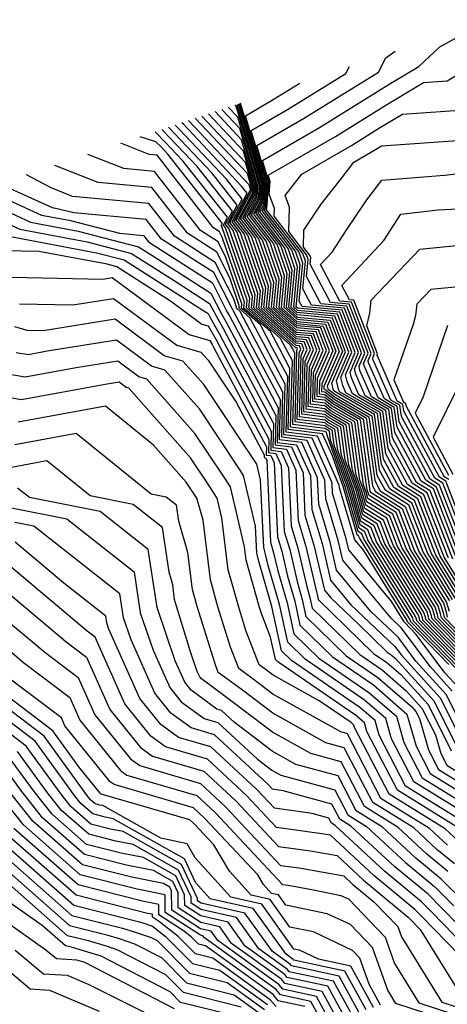
# Model space of a CAD drawing. Extents: x 1893570 to 1900978, y 2863029 to 2865516.
# Drawn here: x 1893930 to 1893969, y 2863074 to 2863164 of the extents above; entities that cross this region are included whole.
import ezdxf

# ---------------------------------------------------------------- set-up
doc = ezdxf.new("R2010")
doc.units = 0

msp = doc.modelspace()

# ---------------------------------------------------------------- linework, layer by layer
at = {"layer": 'Unknown_Line_Type', "color": 0}
for points in [[(1893969.25, 2863114.94, 3810), (1893966.9, 2863121, 3810), (1893965.53, 2863121.87, 3810), (1893963.54, 2863125.54, 3810), (1893963.13, 2863128.51, 3810), (1893960.66, 2863129.94, 3810), (1893959.99, 2863131.5, 3810), (1893959.86, 2863132.03, 3810), (1893960.63, 2863133.8, 3810), (1893959.14, 2863137.68, 3810), (1893955.48, 2863138.02, 3810), (1893955.23, 2863138.5, 3810), (1893955.55, 2863141.98, 3810), (1893955.22, 2863142.96, 3810), (1893952.22, 2863146.88, 3810), (1893952.28, 2863146.98, 3810), (1893952.45, 2863149.38, 3810), (1893951.88, 2863151.35, 3810), (1893957.08, 2863154.35, 3810), (1893963.6, 2863158.39, 3810), (1893966.14, 2863159.93, 3810), (1893968.06, 2863161.7, 3810), (1893972.53, 2863164.19, 3810)], [(1893968.86, 2863115.03, 3812), (1893966.61, 2863120.82, 3812), (1893965.11, 2863121.77, 3812), (1893963.34, 2863125.05, 3812), (1893962.87, 2863128.42, 3812), (1893960.08, 2863130.04, 3812), (1893959.59, 2863131.15, 3812), (1893959.44, 2863131.78, 3812), (1893960.33, 2863133.82, 3812), (1893958.92, 2863137.5, 3812), (1893955.07, 2863137.86, 3812), (1893954.95, 2863137.96, 3812), (1893955.31, 2863141.81, 3812), (1893954.88, 2863143.07, 3812), (1893952.03, 2863146.81, 3812), (1893952.18, 2863147.09, 3812), (1893952.34, 2863149.33, 3812), (1893951.36, 2863152.71, 3812), (1893955.62, 2863155.17, 3812), (1893962.46, 2863159.4, 3812), (1893963.14, 2863160.72, 3812), (1893963.98, 2863161.31, 3812)], [(1893970.47, 2863111.89, 3814), (1893968.47, 2863115.12, 3814), (1893966.33, 2863120.65, 3814), (1893964.69, 2863121.68, 3814), (1893963.14, 2863124.57, 3814), (1893962.62, 2863128.33, 3814), (1893959.49, 2863130.13, 3814), (1893959.2, 2863130.81, 3814), (1893959.03, 2863131.52, 3814), (1893960.04, 2863133.84, 3814), (1893958.71, 2863137.32, 3814), (1893955.06, 2863137.66, 3814), (1893954.72, 2863137.95, 3814), (1893955.07, 2863141.65, 3814), (1893954.55, 2863143.19, 3814), (1893951.83, 2863146.74, 3814), (1893952.08, 2863147.2, 3814), (1893952.23, 2863149.29, 3814), (1893950.84, 2863154.07, 3814), (1893954.16, 2863155.98, 3814), (1893959.49, 2863159.28, 3814), (1893959.82, 2863159.92, 3814)], [(1893969.63, 2863114.85, 3808), (1893967.18, 2863121.18, 3808), (1893965.94, 2863121.96, 3808), (1893963.75, 2863126.03, 3808), (1893963.39, 2863128.61, 3808), (1893961.25, 2863129.85, 3808), (1893960.38, 2863131.84, 3808), (1893960.27, 2863132.29, 3808), (1893960.92, 2863133.78, 3808), (1893959.35, 2863137.86, 3808), (1893956.35, 2863138.14, 3808), (1893955.56, 2863139.62, 3808), (1893955.8, 2863142.14, 3808), (1893955.55, 2863142.85, 3808), (1893952.94, 2863146.27, 3808), (1893952.96, 2863146.97, 3808), (1893952.48, 2863148.26, 3808), (1893952.56, 2863149.42, 3808), (1893952.4, 2863149.99, 3808), (1893958.54, 2863153.54, 3808), (1893963.13, 2863156.38, 3808), (1893966.56, 2863158.46, 3808), (1893968.73, 2863158.61, 3808), (1893970.78, 2863159.83, 3808)], [(1893970.22, 2863111.77, 3816), (1893968.08, 2863115.21, 3816), (1893966.05, 2863120.47, 3816), (1893964.28, 2863121.58, 3816), (1893962.93, 2863124.08, 3816), (1893962.36, 2863128.23, 3816), (1893958.91, 2863130.23, 3816), (1893958.8, 2863130.47, 3816), (1893958.62, 2863131.26, 3816), (1893959.75, 2863133.85, 3816), (1893958.49, 2863137.14, 3816), (1893955.05, 2863137.46, 3816), (1893954.5, 2863137.95, 3816), (1893954.83, 2863141.49, 3816), (1893954.21, 2863143.3, 3816), (1893951.64, 2863146.67, 3816), (1893951.98, 2863147.32, 3816), (1893952.12, 2863149.25, 3816), (1893950.32, 2863155.42, 3816), (1893952.7, 2863156.8, 3816), (1893955.27, 2863158.39, 3816)], [(1893968.76, 2863109.66, 3830), (1893968.66, 2863110.1, 3830), (1893968.42, 2863110.92, 3830), (1893965.37, 2863115.83, 3830), (1893964.06, 2863119.22, 3830), (1893961.58, 2863120.79, 3830), (1893961.52, 2863121.01, 3830), (1893961.42, 2863121.27, 3830), (1893960.55, 2863127.57, 3830), (1893958.23, 2863128.91, 3830), (1893957.56, 2863129.45, 3830), (1893956.66, 2863129.56, 3830), (1893956.72, 2863131.73, 3830), (1893957.7, 2863133.98, 3830), (1893956.98, 2863135.87, 3830), (1893955, 2863136.05, 3830), (1893952.91, 2863137.92, 3830), (1893953.14, 2863140.36, 3830), (1893951.86, 2863144.08, 3830), (1893950.27, 2863146.17, 3830), (1893951.28, 2863148.1, 3830), (1893951.34, 2863148.94, 3830), (1893949.79, 2863154.26, 3830), (1893948.15, 2863156, 3830)], [(1893968.94, 2863110.17, 3828), (1893968.67, 2863111.04, 3828), (1893965.76, 2863115.74, 3828), (1893964.34, 2863119.4, 3828), (1893961.79, 2863121.01, 3828), (1893961.71, 2863121.15, 3828), (1893960.81, 2863127.66, 3828), (1893958.29, 2863129.13, 3828), (1893957.56, 2863129.71, 3828), (1893956.86, 2863129.8, 3828), (1893956.9, 2863131.47, 3828), (1893957.99, 2863133.97, 3828), (1893957.19, 2863136.05, 3828), (1893955.01, 2863136.25, 3828), (1893953.14, 2863137.93, 3828), (1893953.38, 2863140.52, 3828), (1893952.2, 2863143.96, 3828), (1893950.46, 2863146.24, 3828), (1893951.38, 2863147.99, 3828), (1893951.45, 2863148.98, 3828), (1893949.62, 2863155.29, 3828), (1893948.75, 2863156.2, 3828)], [(1893949.36, 2863156.41, 3826), (1893949.44, 2863156.32, 3826), (1893951.56, 2863149.03, 3826), (1893951.48, 2863147.87, 3826), (1893950.66, 2863146.31, 3826), (1893952.53, 2863143.85, 3826), (1893953.62, 2863140.68, 3826), (1893953.36, 2863137.93, 3826), (1893955.01, 2863136.45, 3826), (1893957.41, 2863136.23, 3826), (1893958.29, 2863133.95, 3826), (1893957.09, 2863131.21, 3826), (1893957.06, 2863130.03, 3826), (1893957.56, 2863129.97, 3826), (1893958.34, 2863129.34, 3826), (1893961.07, 2863127.76, 3826), (1893961.92, 2863121.64, 3826), (1893962.2, 2863121.11, 3826), (1893964.63, 2863119.58, 3826), (1893966.15, 2863115.65, 3826), (1893968.93, 2863111.16, 3826)], [(1893949.52, 2863156.46, 3824), (1893951.67, 2863149.07, 3824), (1893951.58, 2863147.76, 3824), (1893950.85, 2863146.38, 3824), (1893952.87, 2863143.74, 3824), (1893953.86, 2863140.85, 3824), (1893953.59, 2863137.93, 3824), (1893955.02, 2863136.65, 3824), (1893957.62, 2863136.41, 3824), (1893958.58, 2863133.93, 3824), (1893957.28, 2863130.96, 3824), (1893957.26, 2863130.26, 3824), (1893957.55, 2863130.22, 3824), (1893958.4, 2863129.55, 3824), (1893961.33, 2863127.85, 3824), (1893962.12, 2863122.13, 3824), (1893962.62, 2863121.2, 3824), (1893964.91, 2863119.76, 3824), (1893966.53, 2863115.56, 3824), (1893969.19, 2863111.28, 3824)], [(1893949.64, 2863156.5, 3822), (1893951.79, 2863149.11, 3822), (1893951.68, 2863147.65, 3822), (1893951.05, 2863146.45, 3822), (1893953.2, 2863143.63, 3822), (1893954.1, 2863141.01, 3822), (1893953.82, 2863137.94, 3822), (1893955.03, 2863136.85, 3822), (1893957.84, 2863136.59, 3822), (1893958.87, 2863133.91, 3822), (1893957.47, 2863130.7, 3822), (1893957.47, 2863130.49, 3822), (1893957.55, 2863130.48, 3822), (1893958.45, 2863129.76, 3822), (1893961.58, 2863127.95, 3822), (1893962.32, 2863122.62, 3822), (1893963.03, 2863121.3, 3822), (1893965.19, 2863119.93, 3822), (1893966.92, 2863115.47, 3822), (1893969.44, 2863111.4, 3822)], [(1893949.75, 2863156.54, 3820), (1893951.9, 2863149.16, 3820), (1893951.78, 2863147.54, 3820), (1893951.24, 2863146.52, 3820), (1893953.54, 2863143.52, 3820), (1893954.35, 2863141.17, 3820), (1893954.04, 2863137.94, 3820), (1893955.04, 2863137.05, 3820), (1893958.06, 2863136.77, 3820), (1893959.16, 2863133.89, 3820), (1893957.79, 2863130.74, 3820), (1893957.85, 2863130.5, 3820), (1893958.51, 2863129.97, 3820), (1893961.84, 2863128.04, 3820), (1893962.53, 2863123.1, 3820), (1893963.45, 2863121.39, 3820), (1893965.48, 2863120.11, 3820), (1893967.31, 2863115.39, 3820), (1893969.7, 2863111.52, 3820)], [(1893969.96, 2863111.65, 3818), (1893967.7, 2863115.3, 3818), (1893965.76, 2863120.29, 3818), (1893963.86, 2863121.49, 3818), (1893962.73, 2863123.59, 3818), (1893962.1, 2863128.14, 3818), (1893958.56, 2863130.18, 3818), (1893958.36, 2863130.35, 3818), (1893958.2, 2863131, 3818), (1893959.46, 2863133.87, 3818), (1893958.27, 2863136.95, 3818), (1893955.04, 2863137.26, 3818), (1893954.27, 2863137.95, 3818), (1893954.59, 2863141.33, 3818), (1893953.87, 2863143.41, 3818), (1893951.44, 2863146.6, 3818), (1893951.88, 2863147.43, 3818), (1893952.01, 2863149.2, 3818), (1893949.86, 2863156.58, 3818)], [(1893970.02, 2863114.76, 3806), (1893967.47, 2863121.36, 3806), (1893966.36, 2863122.06, 3806), (1893963.95, 2863126.52, 3806), (1893963.65, 2863128.7, 3806), (1893961.83, 2863129.76, 3806), (1893960.77, 2863132.18, 3806), (1893960.69, 2863132.55, 3806), (1893961.21, 2863133.76, 3806), (1893959.57, 2863138.04, 3806), (1893957.21, 2863138.26, 3806), (1893955.89, 2863140.74, 3806), (1893956.04, 2863142.3, 3806), (1893955.89, 2863142.74, 3806), (1893954.27, 2863144.85, 3806), (1893954.34, 2863147.08, 3806), (1893953.95, 2863148.13, 3806), (1893955.45, 2863150.09, 3806), (1893959.99, 2863152.72, 3806), (1893962.65, 2863154.37, 3806), (1893964.64, 2863155.57, 3806), (1893970.27, 2863155.96, 3806)], [(1893971.71, 2863105.33, 3838), (1893967.64, 2863109.53, 3838), (1893967.56, 2863109.85, 3838), (1893967.39, 2863110.44, 3838), (1893963.82, 2863116.18, 3838), (1893962.92, 2863118.51, 3838), (1893961.22, 2863119.58, 3838), (1893960.76, 2863121.2, 3838), (1893960.09, 2863123.08, 3838), (1893959.52, 2863127.19, 3838), (1893958.01, 2863128.07, 3838), (1893957.57, 2863128.42, 3838), (1893955.85, 2863128.63, 3838), (1893955.96, 2863132.76, 3838), (1893956.53, 2863134.06, 3838), (1893956.11, 2863135.15, 3838), (1893954.97, 2863135.25, 3838), (1893952, 2863137.91, 3838), (1893952.17, 2863139.72, 3838), (1893950.52, 2863144.52, 3838), (1893949.48, 2863145.88, 3838), (1893950.88, 2863148.54, 3838), (1893950.9, 2863148.76, 3838), (1893950.49, 2863150.15, 3838), (1893945.73, 2863155.19, 3838)], [(1893971.84, 2863105.52, 3836), (1893967.92, 2863109.56, 3836), (1893967.84, 2863109.91, 3836), (1893967.64, 2863110.56, 3836), (1893964.21, 2863116.1, 3836), (1893963.21, 2863118.69, 3836), (1893961.31, 2863119.89, 3836), (1893960.95, 2863121.16, 3836), (1893960.42, 2863122.63, 3836), (1893959.78, 2863127.28, 3836), (1893958.06, 2863128.28, 3836), (1893957.57, 2863128.67, 3836), (1893956.05, 2863128.87, 3836), (1893956.15, 2863132.5, 3836), (1893956.82, 2863134.04, 3836), (1893956.33, 2863135.33, 3836), (1893954.98, 2863135.45, 3836), (1893952.23, 2863137.91, 3836), (1893952.41, 2863139.88, 3836), (1893950.86, 2863144.41, 3836), (1893949.68, 2863145.95, 3836), (1893950.98, 2863148.43, 3836), (1893951.01, 2863148.81, 3836), (1893950.32, 2863151.17, 3836), (1893946.33, 2863155.39, 3836)], [(1893971.96, 2863105.71, 3834), (1893968.2, 2863109.59, 3834), (1893968.11, 2863109.97, 3834), (1893967.9, 2863110.68, 3834), (1893964.6, 2863116.01, 3834), (1893963.49, 2863118.87, 3834), (1893961.4, 2863120.19, 3834), (1893961.14, 2863121.11, 3834), (1893960.76, 2863122.18, 3834), (1893960.04, 2863127.38, 3834), (1893958.12, 2863128.49, 3834), (1893957.57, 2863128.93, 3834), (1893956.25, 2863129.1, 3834), (1893956.34, 2863132.24, 3834), (1893957.11, 2863134.02, 3834), (1893956.54, 2863135.51, 3834), (1893954.98, 2863135.65, 3834), (1893952.45, 2863137.91, 3834), (1893952.65, 2863140.04, 3834), (1893951.19, 2863144.3, 3834), (1893949.87, 2863146.03, 3834), (1893951.08, 2863148.32, 3834), (1893951.12, 2863148.85, 3834), (1893950.14, 2863152.2, 3834), (1893946.94, 2863155.59, 3834)], [(1893972.09, 2863105.9, 3832), (1893968.48, 2863109.63, 3832), (1893968.39, 2863110.04, 3832), (1893968.16, 2863110.8, 3832), (1893964.99, 2863115.92, 3832), (1893963.77, 2863119.05, 3832), (1893961.49, 2863120.49, 3832), (1893961.33, 2863121.06, 3832), (1893961.09, 2863121.73, 3832), (1893960.3, 2863127.47, 3832), (1893958.17, 2863128.7, 3832), (1893957.56, 2863129.19, 3832), (1893956.46, 2863129.33, 3832), (1893956.53, 2863131.98, 3832), (1893957.41, 2863134, 3832), (1893956.76, 2863135.69, 3832), (1893954.99, 2863135.85, 3832), (1893952.68, 2863137.92, 3832), (1893952.9, 2863140.2, 3832), (1893951.53, 2863144.19, 3832), (1893950.07, 2863146.1, 3832), (1893951.18, 2863148.21, 3832), (1893951.23, 2863148.89, 3832), (1893949.97, 2863153.23, 3832), (1893947.54, 2863155.8, 3832)], [(1893971.07, 2863104.37, 3848), (1893966.23, 2863109.36, 3848), (1893966.19, 2863109.53, 3848), (1893966.1, 2863109.83, 3848), (1893961.89, 2863116.63, 3848), (1893961.5, 2863117.62, 3848), (1893960.78, 2863118.08, 3848), (1893959.81, 2863121.44, 3848), (1893958.42, 2863125.35, 3848), (1893958.23, 2863126.72, 3848), (1893957.73, 2863127.01, 3848), (1893957.58, 2863127.12, 3848), (1893954.84, 2863127.47, 3848), (1893955.02, 2863134.04, 3848), (1893955.06, 2863134.15, 3848), (1893955.03, 2863134.24, 3848), (1893954.93, 2863134.25, 3848), (1893950.86, 2863137.89, 3848), (1893950.96, 2863138.91, 3848), (1893948.84, 2863145.08, 3848), (1893948.5, 2863145.53, 3848), (1893949.13, 2863146.71, 3848), (1893945.91, 2863150.78, 3848), (1893943.44, 2863153.39, 3848), (1893942.68, 2863154.16, 3848)], [(1893971.2, 2863104.56, 3846), (1893966.51, 2863109.39, 3846), (1893966.47, 2863109.59, 3846), (1893966.36, 2863109.95, 3846), (1893962.28, 2863116.54, 3846), (1893961.79, 2863117.8, 3846), (1893960.86, 2863118.38, 3846), (1893960, 2863121.4, 3846), (1893958.76, 2863124.9, 3846), (1893958.49, 2863126.81, 3846), (1893957.78, 2863127.22, 3846), (1893957.58, 2863127.38, 3846), (1893955.04, 2863127.7, 3846), (1893955.21, 2863133.78, 3846), (1893955.36, 2863134.13, 3846), (1893955.25, 2863134.42, 3846), (1893954.94, 2863134.45, 3846), (1893951.09, 2863137.89, 3846), (1893951.2, 2863139.07, 3846), (1893949.18, 2863144.96, 3846), (1893948.7, 2863145.6, 3846), (1893949.57, 2863147.26, 3846), (1893947.25, 2863150.2, 3846), (1893943.85, 2863153.79, 3846), (1893943.29, 2863154.37, 3846)], [(1893971.32, 2863104.76, 3844), (1893966.79, 2863109.43, 3844), (1893966.74, 2863109.65, 3844), (1893966.61, 2863110.07, 3844), (1893962.66, 2863116.45, 3844), (1893962.07, 2863117.98, 3844), (1893960.95, 2863118.68, 3844), (1893960.19, 2863121.35, 3844), (1893959.09, 2863124.44, 3844), (1893958.75, 2863126.91, 3844), (1893957.84, 2863127.43, 3844), (1893957.58, 2863127.64, 3844), (1893955.24, 2863127.94, 3844), (1893955.39, 2863133.53, 3844), (1893955.65, 2863134.11, 3844), (1893955.46, 2863134.6, 3844), (1893954.95, 2863134.65, 3844), (1893951.32, 2863137.89, 3844), (1893951.44, 2863139.23, 3844), (1893949.52, 2863144.85, 3844), (1893948.89, 2863145.67, 3844), (1893950.02, 2863147.82, 3844), (1893948.6, 2863149.62, 3844), (1893944.27, 2863154.2, 3844), (1893943.9, 2863154.57, 3844)], [(1893971.45, 2863104.95, 3842), (1893967.07, 2863109.46, 3842), (1893967.02, 2863109.72, 3842), (1893966.87, 2863110.2, 3842), (1893963.05, 2863116.36, 3842), (1893962.35, 2863118.16, 3842), (1893961.04, 2863118.98, 3842), (1893960.38, 2863121.3, 3842), (1893959.42, 2863123.99, 3842), (1893959.01, 2863127, 3842), (1893957.9, 2863127.64, 3842), (1893957.58, 2863127.9, 3842), (1893955.45, 2863128.17, 3842), (1893955.58, 2863133.27, 3842), (1893955.94, 2863134.1, 3842), (1893955.68, 2863134.79, 3842), (1893954.96, 2863134.85, 3842), (1893951.55, 2863137.9, 3842), (1893951.69, 2863139.39, 3842), (1893949.85, 2863144.74, 3842), (1893949.09, 2863145.74, 3842), (1893950.47, 2863148.37, 3842), (1893949.94, 2863149.04, 3842), (1893944.68, 2863154.61, 3842), (1893944.51, 2863154.78, 3842)], [(1893971.58, 2863105.14, 3840), (1893967.35, 2863109.49, 3840), (1893967.29, 2863109.78, 3840), (1893967.13, 2863110.32, 3840), (1893963.44, 2863116.27, 3840), (1893962.64, 2863118.34, 3840), (1893961.13, 2863119.28, 3840), (1893960.57, 2863121.25, 3840), (1893959.76, 2863123.54, 3840), (1893959.26, 2863127.09, 3840), (1893957.95, 2863127.86, 3840), (1893957.57, 2863128.16, 3840), (1893955.65, 2863128.4, 3840), (1893955.77, 2863133.01, 3840), (1893956.24, 2863134.08, 3840), (1893955.89, 2863134.97, 3840), (1893954.96, 2863135.05, 3840), (1893951.77, 2863137.9, 3840), (1893951.93, 2863139.55, 3840), (1893950.19, 2863144.63, 3840), (1893949.29, 2863145.81, 3840), (1893950.78, 2863148.65, 3840), (1893950.79, 2863148.72, 3840), (1893950.67, 2863149.12, 3840), (1893945.12, 2863154.98, 3840)], [(1893970.81, 2863103.99, 3852), (1893965.67, 2863109.29, 3852), (1893965.64, 2863109.4, 3852), (1893965.58, 2863109.59, 3852), (1893961.11, 2863116.81, 3852), (1893960.93, 2863117.27, 3852), (1893960.6, 2863117.48, 3852), (1893959.43, 2863121.54, 3852), (1893957.76, 2863126.26, 3852), (1893957.72, 2863126.53, 3852), (1893957.62, 2863126.58, 3852), (1893957.59, 2863126.61, 3852), (1893954.44, 2863127.01, 3852), (1893954.6, 2863133.06, 3852), (1893954.01, 2863134.18, 3852), (1893953.52, 2863135.1, 3852), (1893950.41, 2863137.88, 3852), (1893950.48, 2863138.59, 3852), (1893948.17, 2863145.3, 3852), (1893948.11, 2863145.38, 3852), (1893948.23, 2863145.6, 3852), (1893943.22, 2863151.93, 3852), (1893942.61, 2863152.58, 3852), (1893942.15, 2863153.05, 3852), (1893940.71, 2863153.5, 3852)], [(1893970.94, 2863104.18, 3850), (1893965.95, 2863109.33, 3850), (1893965.92, 2863109.46, 3850), (1893965.84, 2863109.71, 3850), (1893961.5, 2863116.72, 3850), (1893961.22, 2863117.45, 3850), (1893960.69, 2863117.78, 3850), (1893959.62, 2863121.49, 3850), (1893958.09, 2863125.8, 3850), (1893957.98, 2863126.62, 3850), (1893957.67, 2863126.8, 3850), (1893957.59, 2863126.87, 3850), (1893954.64, 2863127.24, 3850), (1893954.81, 2863133.77, 3850), (1893954.61, 2863134.17, 3850), (1893954.43, 2863134.49, 3850), (1893950.64, 2863137.88, 3850), (1893950.72, 2863138.75, 3850), (1893948.51, 2863145.19, 3850), (1893948.31, 2863145.45, 3850), (1893948.68, 2863146.16, 3850), (1893944.56, 2863151.35, 3850), (1893943.02, 2863152.98, 3850), (1893942.06, 2863153.96, 3850)], [(1893970.41, 2863114.67, 3804), (1893967.75, 2863121.53, 3804), (1893966.77, 2863122.15, 3804), (1893964.15, 2863127.01, 3804), (1893963.9, 2863128.8, 3804), (1893962.42, 2863129.66, 3804), (1893961.17, 2863132.53, 3804), (1893961.1, 2863132.81, 3804), (1893961.51, 2863133.74, 3804), (1893959.79, 2863138.22, 3804), (1893958.07, 2863138.38, 3804), (1893956.22, 2863141.86, 3804), (1893956.28, 2863142.46, 3804), (1893956.22, 2863142.63, 3804), (1893955.6, 2863143.44, 3804), (1893955.65, 2863144.99, 3804), (1893957.24, 2863147.35, 3804), (1893959.13, 2863149.78, 3804), (1893960.21, 2863151.19, 3804), (1893961.45, 2863151.91, 3804), (1893962.18, 2863152.35, 3804), (1893962.72, 2863152.68, 3804), (1893971.82, 2863153.32, 3804)], [(1893970.68, 2863103.8, 3854), (1893965.39, 2863109.26, 3854), (1893965.37, 2863109.33, 3854), (1893965.33, 2863109.47, 3854), (1893960.73, 2863116.89, 3854), (1893960.65, 2863117.09, 3854), (1893960.51, 2863117.18, 3854), (1893959.24, 2863121.59, 3854), (1893958.25, 2863124.37, 3854), (1893957.35, 2863126.38, 3854), (1893954.23, 2863126.77, 3854), (1893954.38, 2863132.34, 3854), (1893953.41, 2863134.19, 3854), (1893952.6, 2863135.72, 3854), (1893950.18, 2863137.87, 3854), (1893950.24, 2863138.42, 3854), (1893948.2, 2863144.35, 3854), (1893947.95, 2863144.84, 3854), (1893947.38, 2863145.21, 3854), (1893942.25, 2863151.81, 3854), (1893941.53, 2863151.87, 3854), (1893938.93, 2863152.91, 3854)], [(1893968.89, 2863105.33, 3856), (1893965.1, 2863109.23, 3856), (1893965.09, 2863109.27, 3856), (1893965.07, 2863109.35, 3856), (1893961.11, 2863115.74, 3856), (1893960.3, 2863116.72, 3856), (1893960.25, 2863116.92, 3856), (1893958.9, 2863121.45, 3856), (1893958.88, 2863121.7, 3856), (1893956.88, 2863126.18, 3856), (1893954.03, 2863126.54, 3856), (1893954.17, 2863131.63, 3856), (1893952.8, 2863134.2, 3856), (1893951.68, 2863136.33, 3856), (1893949.96, 2863137.87, 3856), (1893949.99, 2863138.26, 3856), (1893948.54, 2863142.49, 3856), (1893947.82, 2863143.91, 3856), (1893946.2, 2863144.95, 3856), (1893942.01, 2863150.34, 3856), (1893939.2, 2863150.6, 3856), (1893935.93, 2863151.9, 3856)], [(1893969.75, 2863103.23, 3858), (1893968.53, 2863104.57, 3858), (1893965.9, 2863108.08, 3858), (1893964.82, 2863109.19, 3858), (1893964.82, 2863109.21, 3858), (1893964.81, 2863109.23, 3858), (1893963.68, 2863111.05, 3858), (1893959.74, 2863115.8, 3858), (1893959.51, 2863116.79, 3858), (1893958.27, 2863120.96, 3858), (1893958.22, 2863121.92, 3858), (1893956.41, 2863125.98, 3858), (1893953.83, 2863126.31, 3858), (1893953.95, 2863130.92, 3858), (1893952.2, 2863134.21, 3858), (1893950.76, 2863136.94, 3858), (1893949.73, 2863137.87, 3858), (1893949.75, 2863138.1, 3858), (1893948.88, 2863140.63, 3858), (1893947.69, 2863142.97, 3858), (1893945.02, 2863144.69, 3858), (1893941.76, 2863148.88, 3858), (1893936.86, 2863149.32, 3858), (1893932.93, 2863150.89, 3858)], [(1893969.2, 2863102.91, 3860), (1893967.21, 2863105.11, 3860), (1893964.54, 2863108.67, 3860), (1893963.61, 2863109.55, 3860), (1893959.19, 2863114.87, 3860), (1893958.78, 2863116.65, 3860), (1893957.64, 2863120.46, 3860), (1893957.56, 2863122.15, 3860), (1893955.94, 2863125.79, 3860), (1893953.63, 2863126.08, 3860), (1893953.74, 2863130.2, 3860), (1893951.6, 2863134.22, 3860), (1893949.84, 2863137.56, 3860), (1893949.5, 2863137.86, 3860), (1893949.51, 2863137.94, 3860), (1893949.22, 2863138.78, 3860), (1893947.56, 2863142.04, 3860), (1893943.84, 2863144.42, 3860), (1893941.51, 2863147.42, 3860), (1893934.53, 2863148.05, 3860), (1893932.57, 2863148.83, 3860), (1893930.34, 2863150.02, 3860)], [(1893970.79, 2863114.59, 3802), (1893968.04, 2863121.71, 3802), (1893967.19, 2863122.25, 3802), (1893964.36, 2863127.49, 3802), (1893964.16, 2863128.89, 3802), (1893963, 2863129.57, 3802), (1893961.56, 2863132.87, 3802), (1893961.51, 2863133.07, 3802), (1893961.8, 2863133.72, 3802), (1893960, 2863138.4, 3802), (1893958.93, 2863138.5, 3802), (1893957.16, 2863141.84, 3802), (1893958.23, 2863142.97, 3802), (1893959.52, 2863144.96, 3802), (1893961.4, 2863147.76, 3802), (1893962.78, 2863149.53, 3802), (1893968.5, 2863150.01, 3802), (1893971.38, 2863150.33, 3802)], [(1893926.51, 2863148.73, 3864), (1893931.7, 2863146.36, 3864), (1893934.21, 2863145.89, 3864), (1893938.82, 2863144.69, 3864), (1893941.01, 2863144.49, 3864), (1893941.47, 2863143.9, 3864), (1893947.3, 2863140.17, 3864), (1893948.63, 2863137.55, 3864), (1893948.9, 2863137.09, 3864), (1893950.4, 2863134.24, 3864), (1893953.31, 2863128.77, 3864), (1893953.22, 2863125.61, 3864), (1893954.99, 2863125.39, 3864), (1893956.24, 2863122.6, 3864), (1893956.38, 2863119.47, 3864), (1893957.31, 2863116.37, 3864), (1893958.08, 2863113.03, 3864), (1893959.93, 2863110.79, 3864), (1893963.96, 2863106.99, 3864), (1893964.56, 2863106.19, 3864), (1893968.09, 2863102.29, 3864), (1893970.03, 2863098.42, 3864)], [(1893970.16, 2863099.57, 3862), (1893968.64, 2863102.6, 3862), (1893965.88, 2863105.65, 3862), (1893964.25, 2863107.83, 3862), (1893961.77, 2863110.17, 3862), (1893958.63, 2863113.95, 3862), (1893958.04, 2863116.51, 3862), (1893957.01, 2863119.96, 3862), (1893956.9, 2863122.38, 3862), (1893955.46, 2863125.59, 3862), (1893953.43, 2863125.84, 3862), (1893953.52, 2863129.49, 3862), (1893951, 2863134.23, 3862), (1893949.23, 2863137.6, 3862), (1893949.14, 2863137.76, 3862), (1893947.43, 2863141.1, 3862), (1893942.66, 2863144.16, 3862), (1893941.26, 2863145.96, 3862), (1893934.64, 2863146.55, 3862), (1893933.38, 2863146.88, 3862), (1893932.7, 2863147.01, 3862), (1893928.26, 2863149.03, 3862), (1893927.93, 2863149.21, 3862)], [(1893924.94, 2863148.21, 3866), (1893925.43, 2863148.13, 3866), (1893930.7, 2863145.71, 3866), (1893935.05, 2863144.9, 3866), (1893940.56, 2863143.47, 3866), (1893941.87, 2863142.63, 3866), (1893947.17, 2863139.23, 3866), (1893948.13, 2863137.35, 3866), (1893948.57, 2863136.58, 3866), (1893949.8, 2863134.25, 3866), (1893953.09, 2863128.06, 3866), (1893953.02, 2863125.38, 3866), (1893954.52, 2863125.19, 3866), (1893955.57, 2863122.83, 3866), (1893955.75, 2863118.97, 3866), (1893956.57, 2863116.23, 3866), (1893957.52, 2863112.11, 3866), (1893958.1, 2863111.41, 3866), (1893960.64, 2863109.01, 3866), (1893963.26, 2863106.45, 3866), (1893963.62, 2863106.21, 3866), (1893964, 2863105.88, 3866), (1893967.54, 2863101.98, 3866), (1893969.9, 2863097.26, 3866)], [(1893971.18, 2863114.5, 3800), (1893968.32, 2863121.89, 3800), (1893967.6, 2863122.34, 3800), (1893964.56, 2863127.98, 3800), (1893964.42, 2863128.99, 3800), (1893963.58, 2863129.47, 3800), (1893961.95, 2863133.21, 3800), (1893961.93, 2863133.33, 3800), (1893962.09, 2863133.71, 3800), (1893960.22, 2863138.58, 3800), (1893959.8, 2863138.62, 3800), (1893959.1, 2863139.94, 3800), (1893962.96, 2863144.04, 3800), (1893964.51, 2863146.44, 3800), (1893967.92, 2863146.82, 3800), (1893973.48, 2863147.12, 3800)], [(1893926.43, 2863146.57, 3868), (1893929.71, 2863145.07, 3868), (1893935.88, 2863143.91, 3868), (1893939.9, 2863142.86, 3868), (1893943.81, 2863140.37, 3868), (1893947.04, 2863138.29, 3868), (1893947.63, 2863137.15, 3868), (1893948.25, 2863136.07, 3868), (1893949.2, 2863134.26, 3868), (1893952.88, 2863127.34, 3868), (1893952.82, 2863125.15, 3868), (1893954.05, 2863124.99, 3868), (1893954.91, 2863123.06, 3868), (1893955.12, 2863118.48, 3868), (1893955.83, 2863116.09, 3868), (1893956.79, 2863111.96, 3868), (1893956.89, 2863111.6, 3868), (1893956.96, 2863111.26, 3868), (1893962.01, 2863106.35, 3868), (1893963.21, 2863105.53, 3868), (1893964.49, 2863104.41, 3868), (1893966.98, 2863101.67, 3868), (1893969.1, 2863097.46, 3868)], [(1893928.71, 2863144.42, 3870), (1893936.71, 2863142.92, 3870), (1893939.24, 2863142.26, 3870), (1893945.75, 2863138.11, 3870), (1893946.91, 2863137.36, 3870), (1893947.12, 2863136.94, 3870), (1893947.92, 2863135.55, 3870), (1893948.6, 2863134.27, 3870), (1893952.66, 2863126.63, 3870), (1893952.62, 2863124.91, 3870), (1893953.58, 2863124.79, 3870), (1893954.25, 2863123.28, 3870), (1893954.49, 2863117.98, 3870), (1893955.1, 2863115.95, 3870), (1893955.91, 2863112.44, 3870), (1893956.2, 2863111.44, 3870), (1893956.4, 2863110.48, 3870), (1893960.76, 2863106.24, 3870), (1893962.8, 2863104.84, 3870), (1893964.99, 2863102.94, 3870), (1893966.43, 2863101.36, 3870), (1893967.65, 2863098.92, 3870), (1893968.14, 2863097.21, 3870), (1893968.7, 2863096.13, 3870), (1893970.4, 2863095.08, 3870)], [(1893971.57, 2863114.41, 3798), (1893968.6, 2863122.07, 3798), (1893968.02, 2863122.44, 3798), (1893964.76, 2863128.47, 3798), (1893964.68, 2863129.08, 3798), (1893964.17, 2863129.38, 3798), (1893962.35, 2863133.56, 3798), (1893962.34, 2863133.59, 3798), (1893962.38, 2863133.69, 3798), (1893961.4, 2863136.24, 3798), (1893961.67, 2863137.39, 3798), (1893961.79, 2863138.58, 3798), (1893966.22, 2863143.24, 3798), (1893969.87, 2863143.6, 3798)], [(1893928.32, 2863143.13, 3872), (1893931.47, 2863143.07, 3872), (1893937.54, 2863141.93, 3872), (1893938.58, 2863141.66, 3872), (1893943.48, 2863138.53, 3872), (1893946.34, 2863136.41, 3872), (1893946.9, 2863136.25, 3872), (1893947.6, 2863135.04, 3872), (1893948, 2863134.28, 3872), (1893952.45, 2863125.91, 3872), (1893952.42, 2863124.68, 3872), (1893953.1, 2863124.6, 3872), (1893953.59, 2863123.51, 3872), (1893953.86, 2863117.48, 3872), (1893954.36, 2863115.82, 3872), (1893955.03, 2863112.92, 3872), (1893955.5, 2863111.28, 3872), (1893955.84, 2863109.7, 3872), (1893959.51, 2863106.13, 3872), (1893962.4, 2863104.15, 3872), (1893965.49, 2863101.47, 3872), (1893965.87, 2863101.05, 3872), (1893966.2, 2863100.39, 3872), (1893967.02, 2863097.55, 3872), (1893967.95, 2863095.75, 3872), (1893970.76, 2863094.01, 3872)], [(1893929.01, 2863140.69, 3874), (1893937.29, 2863140.52, 3874), (1893938.16, 2863140.66, 3874), (1893945.19, 2863135.45, 3874), (1893947.05, 2863134.92, 3874), (1893947.27, 2863134.53, 3874), (1893947.4, 2863134.29, 3874), (1893952.23, 2863125.2, 3874), (1893952.21, 2863124.45, 3874), (1893952.63, 2863124.4, 3874), (1893952.93, 2863123.74, 3874), (1893953.24, 2863116.99, 3874), (1893953.63, 2863115.68, 3874), (1893954.15, 2863113.4, 3874), (1893954.81, 2863111.12, 3874), (1893955.29, 2863108.92, 3874), (1893958.26, 2863106.02, 3874), (1893961.99, 2863103.47, 3874), (1893965.06, 2863100.8, 3874), (1893965.89, 2863097.88, 3874), (1893967.19, 2863095.38, 3874), (1893971.13, 2863092.94, 3874)], [(1893970.38, 2863139.88, 3796), (1893967.23, 2863139.57, 3796), (1893965.95, 2863138.22, 3796), (1893965.84, 2863137.19, 3796), (1893965.64, 2863136.36, 3796), (1893963.87, 2863131.31, 3796), (1893964.75, 2863129.28, 3796), (1893964.94, 2863129.18, 3796), (1893964.97, 2863128.96, 3796), (1893968.43, 2863122.53, 3796), (1893968.89, 2863122.25, 3796)], [(1893929.7, 2863138.25, 3876), (1893934.56, 2863138.15, 3876), (1893938.28, 2863138.75, 3876), (1893944.04, 2863134.48, 3876), (1893946.25, 2863133.85, 3876), (1893946.91, 2863133.11, 3876), (1893949.47, 2863129.28, 3876), (1893952.02, 2863124.48, 3876), (1893952.01, 2863124.22, 3876), (1893952.16, 2863124.2, 3876), (1893952.26, 2863123.97, 3876), (1893952.61, 2863116.49, 3876), (1893952.89, 2863115.54, 3876), (1893953.27, 2863113.88, 3876), (1893954.12, 2863110.96, 3876), (1893954.73, 2863108.14, 3876), (1893957.01, 2863105.92, 3876), (1893961.58, 2863102.78, 3876), (1893964.09, 2863100.61, 3876), (1893964.77, 2863098.22, 3876), (1893966.44, 2863095, 3876), (1893971.5, 2863091.88, 3876)], [(1893971.87, 2863090.81, 3878), (1893965.69, 2863094.62, 3878), (1893963.65, 2863098.56, 3878), (1893963.12, 2863100.41, 3878), (1893961.18, 2863102.09, 3878), (1893955.76, 2863105.81, 3878), (1893954.17, 2863107.36, 3878), (1893953.42, 2863110.8, 3878), (1893952.39, 2863114.37, 3878), (1893952.16, 2863115.4, 3878), (1893951.98, 2863116, 3878), (1893951.69, 2863122.19, 3878), (1893951.36, 2863123.62, 3878), (1893951.24, 2863123.8, 3878), (1893946.51, 2863130.88, 3878), (1893944.61, 2863133.03, 3878), (1893942.89, 2863133.52, 3878), (1893938.41, 2863136.84, 3878), (1893931.84, 2863135.78, 3878), (1893930.4, 2863135.81, 3878), (1893929.26, 2863136.14, 3878)], [(1893968.76, 2863136.28, 3794), (1893966.54, 2863129.76, 3794), (1893965.81, 2863128.26, 3794), (1893968.85, 2863122.63, 3794)], [(1893971.42, 2863090.24, 3880), (1893964.94, 2863094.24, 3880), (1893962.53, 2863098.89, 3880), (1893962.15, 2863100.21, 3880), (1893960.77, 2863101.41, 3880), (1893954.51, 2863105.7, 3880), (1893953.61, 2863106.58, 3880), (1893952.73, 2863110.64, 3880), (1893951.51, 2863114.85, 3880), (1893951.42, 2863115.26, 3880), (1893951.35, 2863115.5, 3880), (1893951.23, 2863117.97, 3880), (1893950.15, 2863122.59, 3880), (1893949.78, 2863123.17, 3880), (1893946.11, 2863128.66, 3880), (1893942.96, 2863132.2, 3880), (1893941.73, 2863132.55, 3880), (1893938.54, 2863134.93, 3880), (1893932.22, 2863133.92, 3880), (1893930.51, 2863133.6, 3880), (1893929.39, 2863133.79, 3880)], [(1893969.99, 2863090.28, 3882), (1893964.18, 2863093.87, 3882), (1893961.4, 2863099.23, 3882), (1893961.18, 2863100.01, 3882), (1893960.36, 2863100.72, 3882), (1893953.26, 2863105.59, 3882), (1893953.05, 2863105.8, 3882), (1893952.61, 2863107.83, 3882), (1893951.77, 2863109.98, 3882), (1893951.6, 2863110.55, 3882), (1893950.38, 2863114.87, 3882), (1893950.24, 2863116.06, 3882), (1893948.95, 2863121.55, 3882), (1893948.32, 2863122.53, 3882), (1893945.71, 2863126.43, 3882), (1893941.32, 2863131.38, 3882), (1893940.58, 2863131.59, 3882), (1893938.66, 2863133.02, 3882), (1893934.87, 2863132.41, 3882), (1893930.2, 2863131.55, 3882), (1893927.16, 2863132.07, 3882)], [(1893969.72, 2863089.24, 3884), (1893968.55, 2863090.33, 3884), (1893963.43, 2863093.49, 3884), (1893960.28, 2863099.57, 3884), (1893960.21, 2863099.81, 3884), (1893959.96, 2863100.03, 3884), (1893957.04, 2863102.03, 3884), (1893952.86, 2863104.35, 3884), (1893952.12, 2863104.92, 3884), (1893951.58, 2863105.31, 3884), (1893950.36, 2863108.45, 3884), (1893949.7, 2863110.58, 3884), (1893948.75, 2863113.97, 3884), (1893948.17, 2863118.71, 3884), (1893947.74, 2863120.52, 3884), (1893946.86, 2863121.9, 3884), (1893945.31, 2863124.21, 3884), (1893939.68, 2863130.56, 3884), (1893939.43, 2863130.63, 3884), (1893938.79, 2863131.1, 3884), (1893937.51, 2863130.9, 3884), (1893929.88, 2863129.49, 3884), (1893924.92, 2863130.34, 3884)], [(1893969.85, 2863130.96, 3792), (1893967.46, 2863126.07, 3792), (1893969.26, 2863122.72, 3792)], [(1893968.76, 2863088.85, 3886), (1893967.12, 2863090.37, 3886), (1893962.68, 2863093.11, 3886), (1893959.62, 2863099.02, 3886), (1893959.02, 2863099.18, 3886), (1893952.83, 2863102.62, 3886), (1893951.03, 2863104, 3886), (1893949.71, 2863104.96, 3886), (1893948.95, 2863106.92, 3886), (1893947.81, 2863110.61, 3886), (1893947.12, 2863113.07, 3886), (1893946.45, 2863118.51, 3886), (1893945.87, 2863120.52, 3886), (1893945.4, 2863121.26, 3886), (1893944.91, 2863121.98, 3886), (1893941.91, 2863125.36, 3886), (1893937.53, 2863128.91, 3886), (1893929.57, 2863127.44, 3886)], [(1893969.39, 2863087.13, 3888), (1893967.8, 2863088.45, 3888), (1893965.69, 2863090.42, 3888), (1893961.93, 2863092.74, 3888), (1893959.33, 2863097.74, 3888), (1893957.65, 2863098.19, 3888), (1893952.81, 2863100.88, 3888), (1893949.94, 2863103.08, 3888), (1893947.84, 2863104.61, 3888), (1893947.54, 2863105.39, 3888), (1893945.92, 2863110.64, 3888), (1893945.48, 2863112.18, 3888), (1893945.06, 2863115.56, 3888), (1893944.25, 2863118.42, 3888), (1893944.03, 2863119.87, 3888), (1893943.08, 2863120.61, 3888), (1893941.7, 2863120.88, 3888), (1893934.86, 2863126.42, 3888), (1893929.26, 2863125.39, 3888)], [(1893968.79, 2863086.44, 3890), (1893966.84, 2863088.05, 3890), (1893964.25, 2863090.46, 3890), (1893961.17, 2863092.36, 3890), (1893959.05, 2863096.45, 3890), (1893956.28, 2863097.2, 3890), (1893952.78, 2863099.15, 3890), (1893948.84, 2863102.15, 3890), (1893947.24, 2863103.33, 3890), (1893946.29, 2863104.03, 3890), (1893946.14, 2863104.21, 3890), (1893945.92, 2863104.69, 3890), (1893945.31, 2863106.49, 3890), (1893944.02, 2863110.67, 3890), (1893943.85, 2863111.28, 3890), (1893943.68, 2863112.62, 3890), (1893943.36, 2863113.75, 3890), (1893942.73, 2863117.84, 3890), (1893940.06, 2863119.95, 3890), (1893936.15, 2863120.73, 3890), (1893932.19, 2863123.93, 3890), (1893928.95, 2863123.33, 3890)], [(1893970.33, 2863083.6, 3892), (1893968.19, 2863085.74, 3892), (1893965.88, 2863087.65, 3892), (1893962.82, 2863090.5, 3892), (1893960.42, 2863091.98, 3892), (1893958.77, 2863095.17, 3892), (1893954.91, 2863096.22, 3892), (1893952.75, 2863097.41, 3892), (1893949.28, 2863100.06, 3892), (1893948.12, 2863101.14, 3892), (1893947.71, 2863101.26, 3892), (1893945.36, 2863102.98, 3892), (1893944.77, 2863103.71, 3892), (1893943.9, 2863105.66, 3892), (1893942.25, 2863110.53, 3892), (1893941.44, 2863115.82, 3892), (1893937.04, 2863119.29, 3892), (1893930.6, 2863120.57, 3892), (1893929.52, 2863121.44, 3892)], [(1893928.81, 2863119.66, 3894), (1893934.02, 2863118.63, 3894), (1893940.15, 2863113.8, 3894), (1893940.72, 2863110.06, 3894), (1893941.89, 2863106.63, 3894), (1893943.41, 2863103.22, 3894), (1893944.44, 2863101.94, 3894), (1893946.54, 2863100.4, 3894), (1893947.8, 2863100.03, 3894), (1893951.42, 2863096.68, 3894), (1893952.73, 2863095.68, 3894), (1893953.54, 2863095.23, 3894), (1893958.49, 2863093.88, 3894), (1893959.67, 2863091.61, 3894), (1893961.38, 2863090.55, 3894), (1893964.92, 2863087.25, 3894), (1893967.59, 2863085.05, 3894), (1893969.33, 2863083.3, 3894)], [(1893975.91, 2863075.24, 3896), (1893968.33, 2863083.01, 3896), (1893966.98, 2863084.36, 3896), (1893963.96, 2863086.85, 3896), (1893959.95, 2863090.59, 3896), (1893958.92, 2863091.23, 3896), (1893958.21, 2863092.6, 3896), (1893953.76, 2863093.81, 3896), (1893952.78, 2863093.94, 3896), (1893952.33, 2863094.43, 3896), (1893947.48, 2863098.92, 3896), (1893945.36, 2863099.54, 3896), (1893943.52, 2863100.89, 3896), (1893942.04, 2863102.72, 3896), (1893939.87, 2863107.6, 3896), (1893939.19, 2863109.6, 3896), (1893938.85, 2863111.77, 3896), (1893931, 2863117.97, 3896), (1893929.28, 2863118.31, 3896)], [(1893973.48, 2863076.41, 3898), (1893967.33, 2863082.72, 3898), (1893966.38, 2863083.66, 3898), (1893963.01, 2863086.46, 3898), (1893958.51, 2863090.64, 3898), (1893958.16, 2863090.85, 3898), (1893957.92, 2863091.31, 3898), (1893956.42, 2863091.72, 3898), (1893952.97, 2863092.21, 3898), (1893951.37, 2863093.91, 3898), (1893947.16, 2863097.81, 3898), (1893944.19, 2863098.68, 3898), (1893942.59, 2863099.85, 3898), (1893940.67, 2863102.23, 3898), (1893937.85, 2863108.57, 3898), (1893937.66, 2863109.13, 3898), (1893937.56, 2863109.75, 3898), (1893933.74, 2863112.76, 3898), (1893929.31, 2863116.5, 3898)], [(1893969.88, 2863078.78, 3900), (1893966.33, 2863082.42, 3900), (1893965.78, 2863082.97, 3900), (1893962.05, 2863086.06, 3900), (1893958.08, 2863089.75, 3900), (1893957.28, 2863089.89, 3900), (1893953.15, 2863090.47, 3900), (1893950.42, 2863093.39, 3900), (1893946.84, 2863096.7, 3900), (1893943.02, 2863097.82, 3900), (1893941.67, 2863098.8, 3900), (1893939.31, 2863101.73, 3900), (1893936.59, 2863107.84, 3900), (1893935.88, 2863108.37, 3900), (1893928.91, 2863114.24, 3900)], [(1893928.51, 2863111.99, 3902), (1893933.93, 2863107.42, 3902), (1893935.82, 2863106, 3902), (1893937.94, 2863101.24, 3902), (1893940.75, 2863097.76, 3902), (1893941.84, 2863096.96, 3902), (1893946.52, 2863095.59, 3902), (1893949.46, 2863092.87, 3902), (1893953.34, 2863088.73, 3902), (1893956.25, 2863088.32, 3902), (1893958.69, 2863087.89, 3902), (1893961.09, 2863085.66, 3902), (1893965.18, 2863082.27, 3902), (1893965.33, 2863082.13, 3902), (1893966.27, 2863081.15, 3902), (1893970.34, 2863074.57, 3902)], [(1893928.11, 2863109.73, 3904), (1893931.99, 2863106.46, 3904), (1893935.05, 2863104.16, 3904), (1893936.58, 2863100.74, 3904), (1893939.83, 2863096.71, 3904), (1893940.67, 2863096.1, 3904), (1893946.21, 2863094.48, 3904), (1893948.5, 2863092.35, 3904), (1893953.52, 2863087, 3904), (1893955.23, 2863086.76, 3904), (1893959.3, 2863086.03, 3904), (1893960.13, 2863085.26, 3904), (1893962.05, 2863083.67, 3904), (1893964.23, 2863081.41, 3904), (1893964.56, 2863080.48, 3904), (1893968.25, 2863074.51, 3904), (1893972.11, 2863073.25, 3904)], [(1893927.71, 2863107.48, 3906), (1893930.05, 2863105.51, 3906), (1893934.29, 2863102.32, 3906), (1893935.21, 2863100.24, 3906), (1893938.9, 2863095.67, 3906), (1893939.5, 2863095.24, 3906), (1893945.89, 2863093.37, 3906), (1893947.54, 2863091.83, 3906), (1893953.7, 2863085.26, 3906), (1893954.21, 2863085.19, 3906), (1893956.52, 2863084.78, 3906), (1893959.03, 2863084.26, 3906), (1893959.71, 2863083.94, 3906), (1893963.08, 2863080.45, 3906), (1893963.93, 2863078.04, 3906), (1893966.15, 2863074.45, 3906), (1893971.06, 2863072.85, 3906)], [(1893970, 2863072.44, 3908), (1893964.05, 2863074.39, 3908), (1893963.3, 2863075.61, 3908), (1893961.92, 2863079.49, 3908), (1893959.9, 2863081.59, 3908), (1893957.77, 2863082.59, 3908), (1893954, 2863083.37, 3908), (1893953.33, 2863084.3, 3908), (1893952.69, 2863084.44, 3908), (1893951.96, 2863085.25, 3908), (1893951.44, 2863086.14, 3908), (1893946.59, 2863091.32, 3908), (1893945.57, 2863092.26, 3908), (1893938.32, 2863094.37, 3908), (1893937.98, 2863094.63, 3908), (1893933.84, 2863099.75, 3908), (1893933.52, 2863100.48, 3908), (1893928.11, 2863104.55, 3908)], [(1893962.65, 2863074.25, 3910), (1893961.62, 2863076.14, 3910), (1893960.77, 2863078.53, 3910), (1893960.08, 2863079.24, 3910), (1893956.52, 2863080.92, 3910), (1893954.37, 2863081.36, 3910), (1893952.56, 2863083.88, 3910), (1893950.83, 2863084.28, 3910), (1893948.85, 2863086.47, 3910), (1893947.44, 2863088.87, 3910), (1893945.63, 2863090.8, 3910), (1893945.25, 2863091.15, 3910), (1893937.15, 2863093.51, 3910), (1893937.06, 2863093.58, 3910), (1893935.11, 2863096, 3910), (1893932.73, 2863099.27, 3910), (1893926.98, 2863103.63, 3910)], [(1893962, 2863074.04, 3912), (1893959.93, 2863077.81, 3912), (1893956.97, 2863078.44, 3912), (1893955.26, 2863079.25, 3912), (1893954.74, 2863079.35, 3912), (1893951.8, 2863083.47, 3912), (1893948.97, 2863084.11, 3912), (1893945.74, 2863087.69, 3912), (1893944.99, 2863088.96, 3912), (1893942.59, 2863089.49, 3912), (1893937.31, 2863092.45, 3912), (1893937.03, 2863092.5, 3912), (1893936.6, 2863092.61, 3912), (1893936.17, 2863092.99, 3912), (1893935.94, 2863093.27, 3912), (1893931.93, 2863098.8, 3912), (1893926.72, 2863102.75, 3912)], [(1893961.34, 2863073.82, 3914), (1893959.4, 2863077.35, 3914), (1893954.72, 2863078.35, 3914), (1893954.68, 2863078.4, 3914), (1893954.02, 2863078.88, 3914), (1893951.03, 2863083.06, 3914), (1893947.11, 2863083.94, 3914), (1893945.77, 2863085.43, 3914), (1893944.75, 2863087.61, 3914), (1893938.23, 2863091.26, 3914), (1893937.51, 2863091.41, 3914), (1893936.4, 2863091.69, 3914), (1893935.29, 2863092.66, 3914), (1893934.71, 2863093.39, 3914), (1893931.12, 2863098.34, 3914), (1893926.47, 2863101.87, 3914)], [(1893960.68, 2863073.6, 3916), (1893958.88, 2863076.89, 3916), (1893954.52, 2863077.82, 3916), (1893954.42, 2863077.94, 3916), (1893952.77, 2863079.13, 3916), (1893950.27, 2863082.64, 3916), (1893946.26, 2863083.55, 3916), (1893945.95, 2863083.75, 3916), (1893945.94, 2863083.97, 3916), (1893944.48, 2863087.09, 3916), (1893939.15, 2863090.08, 3916), (1893938, 2863090.31, 3916), (1893936.21, 2863090.76, 3916), (1893934.42, 2863092.33, 3916), (1893933.48, 2863093.5, 3916), (1893930.31, 2863097.87, 3916), (1893926.21, 2863100.99, 3916)], [(1893959.37, 2863073.16, 3920), (1893957.83, 2863075.96, 3920), (1893954.12, 2863076.76, 3920), (1893953.9, 2863077.03, 3920), (1893950.29, 2863079.63, 3920), (1893948.73, 2863081.81, 3920), (1893946.24, 2863082.38, 3920), (1893944.77, 2863083.33, 3920), (1893944.76, 2863084.32, 3920), (1893943.95, 2863086.05, 3920), (1893941, 2863087.71, 3920), (1893938.97, 2863088.11, 3920), (1893935.82, 2863088.91, 3920), (1893932.67, 2863091.68, 3920), (1893931.02, 2863093.73, 3920), (1893928.7, 2863096.94, 3920)], [(1893960.03, 2863073.38, 3918), (1893958.36, 2863076.42, 3918), (1893954.32, 2863077.29, 3918), (1893954.16, 2863077.49, 3918), (1893951.53, 2863079.38, 3918), (1893949.5, 2863082.23, 3918), (1893946.25, 2863082.96, 3918), (1893945.36, 2863083.54, 3918), (1893945.35, 2863084.14, 3918), (1893944.22, 2863086.57, 3918), (1893940.07, 2863088.89, 3918), (1893938.48, 2863089.21, 3918), (1893936.02, 2863089.84, 3918), (1893933.54, 2863092.01, 3918), (1893932.25, 2863093.62, 3918), (1893929.51, 2863097.4, 3918)], [(1893958.72, 2863072.94, 3922), (1893957.31, 2863075.5, 3922), (1893953.92, 2863076.23, 3922), (1893953.63, 2863076.57, 3922), (1893949.05, 2863079.88, 3922), (1893947.97, 2863081.4, 3922), (1893946.23, 2863081.79, 3922), (1893944.18, 2863083.12, 3922), (1893944.17, 2863084.5, 3922), (1893943.69, 2863085.53, 3922), (1893941.92, 2863086.52, 3922), (1893939.45, 2863087.01, 3922), (1893935.63, 2863087.98, 3922), (1893931.79, 2863091.35, 3922), (1893929.8, 2863093.85, 3922), (1893927.89, 2863096.47, 3922)], [(1893957.4, 2863072.51, 3926), (1893956.27, 2863074.58, 3926), (1893953.51, 2863075.17, 3926), (1893953.11, 2863075.66, 3926), (1893946.57, 2863080.38, 3926), (1893946.43, 2863080.57, 3926), (1893946.21, 2863080.62, 3926), (1893943, 2863082.69, 3926), (1893942.99, 2863084.31, 3926), (1893940.42, 2863084.82, 3926), (1893935.24, 2863086.13, 3926), (1893930.05, 2863090.69, 3926), (1893927.34, 2863094.08, 3926)], [(1893958.06, 2863072.73, 3924), (1893956.79, 2863075.04, 3924), (1893953.72, 2863075.7, 3924), (1893953.37, 2863076.11, 3924), (1893947.81, 2863080.13, 3924), (1893947.2, 2863080.98, 3924), (1893946.22, 2863081.21, 3924), (1893943.59, 2863082.9, 3924), (1893943.58, 2863084.67, 3924), (1893943.42, 2863085.01, 3924), (1893942.84, 2863085.33, 3924), (1893939.94, 2863085.92, 3924), (1893935.44, 2863087.06, 3924), (1893930.92, 2863091.02, 3924), (1893928.57, 2863093.97, 3924)], [(1893955.74, 2863074.12, 3928), (1893953.31, 2863074.64, 3928), (1893952.85, 2863075.2, 3928), (1893946.67, 2863079.66, 3928), (1893946.02, 2863079.82, 3928), (1893945.37, 2863080.48, 3928), (1893944.66, 2863081.03, 3928), (1893942.42, 2863082.48, 3928), (1893942.41, 2863083.42, 3928), (1893940.91, 2863083.72, 3928), (1893935.05, 2863085.21, 3928), (1893929.17, 2863090.36, 3928)], [(1893927.42, 2863089.71, 3932), (1893934.66, 2863083.36, 3932), (1893940.66, 2863081.84, 3932), (1893940.95, 2863081.75, 3932), (1893941.84, 2863081.46, 3932), (1893942.99, 2863080.55, 3932), (1893945.47, 2863078.04, 3932), (1893947.98, 2863077.42, 3932), (1893952.32, 2863074.29, 3932)], [(1893953.11, 2863074.11, 3930), (1893952.58, 2863074.74, 3930), (1893947.33, 2863078.54, 3930), (1893945.75, 2863078.93, 3930), (1893944.18, 2863080.51, 3930), (1893942.47, 2863081.85, 3930), (1893941.83, 2863082.27, 3930), (1893941.83, 2863082.54, 3930), (1893941.39, 2863082.62, 3930), (1893934.85, 2863084.28, 3930), (1893928.3, 2863090.04, 3930)], [(1893925.68, 2863089.05, 3936), (1893934.27, 2863081.51, 3936), (1893937.54, 2863080.68, 3936), (1893938.79, 2863080.31, 3936), (1893940.2, 2863079.85, 3936), (1893942.65, 2863078.58, 3936), (1893944.93, 2863076.27, 3936), (1893949.29, 2863075.18, 3936), (1893951.8, 2863073.37, 3936)], [(1893926.55, 2863089.38, 3934), (1893934.47, 2863082.43, 3934), (1893939.1, 2863081.26, 3934), (1893939.87, 2863081.03, 3934), (1893941.72, 2863080.42, 3934), (1893942.25, 2863080.14, 3934), (1893945.2, 2863077.16, 3934), (1893948.64, 2863076.3, 3934), (1893952.06, 2863073.83, 3934)], [(1893949.94, 2863074.07, 3938), (1893944.66, 2863075.38, 3938), (1893943.04, 2863077.02, 3938), (1893938.68, 2863079.27, 3938), (1893937.71, 2863079.59, 3938), (1893935.98, 2863080.1, 3938), (1893934.08, 2863080.58, 3938), (1893926.59, 2863087.16, 3938)], [(1893950.6, 2863072.95, 3940), (1893944.39, 2863074.49, 3940), (1893943.44, 2863075.46, 3940), (1893937.16, 2863078.7, 3940), (1893936.63, 2863078.87, 3940), (1893934.43, 2863079.52, 3940), (1893933.89, 2863079.66, 3940), (1893931.76, 2863081.52, 3940), (1893924.44, 2863086.66, 3940)], [(1893943.83, 2863073.89, 3942), (1893935.65, 2863078.12, 3942), (1893935.55, 2863078.15, 3942), (1893934.92, 2863078.34, 3942), (1893933.08, 2863078.46, 3942), (1893932.11, 2863079.27, 3942), (1893923.96, 2863085, 3942)], [(1893936.99, 2863073.67, 3946), (1893932.47, 2863075.58, 3946), (1893930.68, 2863075.7, 3946), (1893926.51, 2863079.21, 3946)], [(1893943.59, 2863072.31, 3944), (1893936.05, 2863076.1, 3944), (1893934.07, 2863076.94, 3944), (1893931.88, 2863077.08, 3944), (1893929.31, 2863079.24, 3944)]]:
    msp.add_polyline3d(points, dxfattribs=at)

doc.saveas('drawing.dxf')
